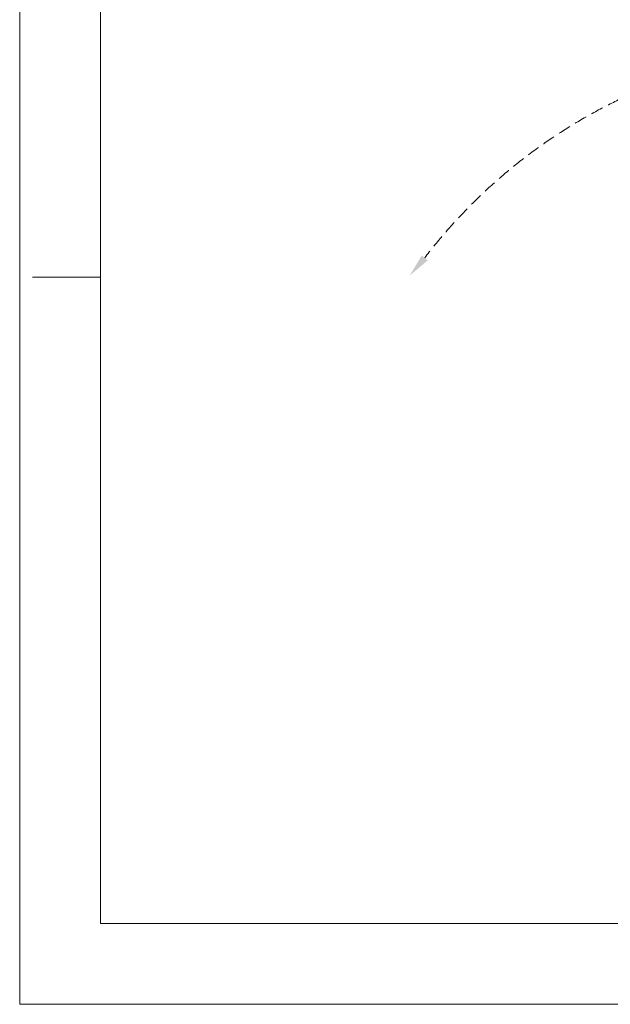
# Model space of a CAD drawing. Units: inches. Extents: x -7 to 38035, y 41 to 29026.
# Drawn here: x -7 to 5872, y 41 to 9852 of the extents above; entities that cross this region are included whole.
import ezdxf
from ezdxf.enums import TextEntityAlignment as Align

# ---------------------------------------------------------------- set-up
doc = ezdxf.new("R2010")
doc.units = ezdxf.units.IN
doc.header["$MEASUREMENT"] = 0
doc.linetypes.add('DASHED', pattern=[0.75, 0.5, -0.25])
doc.layers.add('Title Block', color=7, linetype='Continuous', lineweight=5)
doc.styles.add('ACANSTS', font='romans.shx', dxfattribs={"height": 1})
doc.styles.add('Roman', font='arial.ttf')

# ---------------------------------------------------------------- blocks, each defined once
blk = doc.blocks.new('LONE STAR BLOWER TITLE BLOCK (SIZE A)')
at = {"layer": 'Title Block', "lineweight": 15}
for p, q in [((0, 18), (0, 0)), ((0.5, 17.5), (0.5, 0.5)), ((0.0781, 4.5), (0.5, 4.5)), ((0.5, 0.5), (23.125, 0.5)), ((0, 0), (23.625, 0))]:
    blk.add_line(p, q, dxfattribs=at)
at = {"layer": 'Title Block', "lineweight": 15, "style": 'ACANSTS'}
for tag, p, height in [('DRAWING_SUBTITLE', (17.7236, 1.9768), 0.2025), ('CHECK_DATE', (15.8339, 1.9487), 0.135), ('ENG_DATE', (15.8249, 1.6112), 0.135), ('DRAWING_SUBTITLE', (17.7211, 1.5494), 0.2025), ('MANUFACTURING', (14.7936, 1.2748), 0.135), ('MFG_DATE', (15.826, 1.2778), 0.135), ('CONTROL', (14.7936, 0.9373), 0.135), ('CONTROL_DATE', (15.826, 0.9403), 0.135), ('CAGE_CODE', (17.9275, 0.9163), 0.135), ('MODEL_FILE_NAME', (9.0607, 0.6111), 0.135)]:
    blk.add_attdef(tag, p, '', height=height, dxfattribs=at)
at = {"layer": 'Title Block', "lineweight": 15, "style": 'Roman', "flags": 8}
for tag, height, p in [('DWG_NUMBER', 0.2812, (19.0664, 1.1474)), ('SCALE', 0.135, (18.1035, 0.7041)), ('SHEETNUMBER', 0.135, (21.2556, 0.7041)), ('TOTA_SHEETS', 0.135, (21.8939, 0.7016))]:
    blk.add_attdef(tag, text='', height=height, dxfattribs=at).set_placement(p, align=Align.TOP_LEFT)
at = {"layer": 'Title Block', "lineweight": 15, "style": 'ACANSTS'}
blk.add_attdef('REVISION', text='', height=0.135, dxfattribs=at).set_placement((22.8495, 0.8933), align=Align.CENTER)

msp = doc.modelspace()

# ---------------------------------------------------------------- linework, layer by layer
at = {"color": 7, "linetype": 'DASHED', "lineweight": 5, "ltscale": 250}
msp.add_arc((8287.59, 4226.72), 5361.53, 41.565293, 142.666718, dxfattribs=at)
at = {"color": 7, "linetype": 'Continuous', "lineweight": 5}
msp.add_solid([(4054, 7453.28), (3874.91, 7301.35), (3995.04, 7503.15)], dxfattribs=at)
msp.add_solid([(4054, 7453.28), (3874.91, 7301.35), (3995.04, 7503.15)], dxfattribs=at)

# ---------------------------------------------------------------- block references
at = {"xscale": 1610.262423542551, "yscale": 1610.262423542551, "zscale": 1610.262423542551}
msp.add_blockref('LONE STAR BLOWER TITLE BLOCK (SIZE A)', (-7.32, 41.33), dxfattribs=at)

doc.saveas('drawing.dxf')
